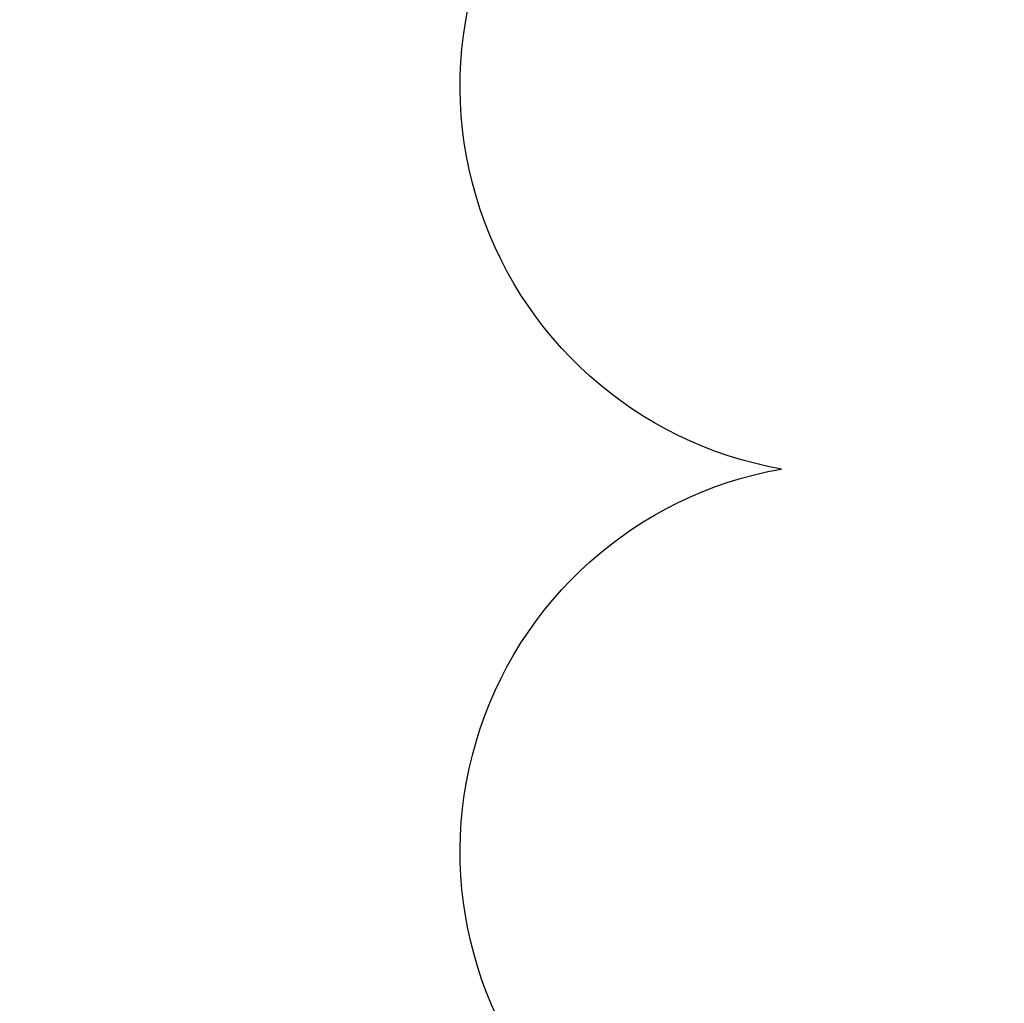
# Model space of a CAD drawing. Units: millimetres. Extents: x 2591 to 6791, y 2259 to 5229.
# Drawn here: x 3792 to 3796, y 3838 to 3842 of the extents above; entities that cross this region are included whole.
import ezdxf

# ---------------------------------------------------------------- set-up
doc = ezdxf.new("R2010")
doc.units = ezdxf.units.MM
doc.linetypes.add('HIDDEN', pattern=[9.524999999999999, 6.35, -3.175])
for name, color, linetype in [('H-05.木作(粗線)', 3, 'Continuous'), ('H-06.木作(細線)', 8, 'Continuous'), ('H-08.木作(細線)', 8, 'Continuous')]:
    doc.layers.add(name, color=color, linetype=linetype)
doc.styles.add('新細明體', font='txt')
doc.dimstyles.new('10', dxfattribs={"dimtxt": 25, "dimasz": 7.5, "dimexe": 5, "dimexo": 5, "dimgap": 3, "dimtad": 2, "dimdec": 0, "dimtxsty": '新細明體', "dimblk": 'ARCHTICK', "dimcen": 5, "dimclrd": 8, "dimclre": 8, "dimclrt": 4, "dimadec": 0, "dimazin": 0, "dimtfac": 1, "dimtdec": 0, "dimtix": 1, "dimtmove": 2, "dimatfit": 3, "dimldrblk": 'OPEN90', "dimfxl": 1.25, "dimlwd": 9, "dimlwe": 9, "dimarcsym": 0})

# ---------------------------------------------------------------- blocks, each defined once
blk = doc.blocks.new('SE-21145-d')
at = {"layer": 'H-08.木作(細線)'}
for centre, start, end in [((-1.564509527222981, -7.616102490507046), 159.2619115797419, 350.0442395468484), ((1.564509524625464, -7.616102490507046), 189.9557604531644, 20.73808842025812)]:
    blk.add_arc(centre, 1.588428821507911, start, end, dxfattribs=at)
blk = doc.blocks.new('SE-21118L-d')
at = {"layer": 'H-08.木作(細線)'}
for points, knots in [([(13.74839245214025, -61.95862648353341), (15.30925805400693, -61.02679689816796), (17.4411855214239, -62.24865361363754), (15.27571253967835, -65.48635003560412), (9.068608373523602, -67.70840763961769), (3.975180844627175, -69.03343642907294), (-4.911596182068024, -76.49713206459), (-15.5612371194693, -83.9263987486238), (-22.07330668921713, -95.0361644615814), (-25.20455143287472, -104.66310974505), (-25.30833200701818, -111.6984981996538), (-24.95170303664418, -115.5447003757363), (-24.24394017308441, -117.8260184837936), (-25.39663454911715, -120.174787621675), (-28.45651037909192, -118.8175134738767), (-30.42267727484068, -114.1878693426361), (-32.68024169080672, -104.7538678071796), (-30.32312781687142, -91.57996347881362), (-23.09804552152127, -80.20747421121996), (-16.66028466388889, -73.68995170740072), (-8.397506510871608, -67.52286724055466), (-5.712963604779361, -59.85586521926689), (-5.752340819821256, -50.99203644440422), (-6.860675571570027, -44.36753977979333), (-9.866384145050688, -40.62641123983394), (-11.36158821743811, -39.82152366544415), (-11.38587943631501, -39.8084473900376), (-11.41029831143169, -39.79549098079542), (-11.43480505529806, -39.78261707821093)], [0, 0, 0, 0, 2.955690572734861, 5.867070793732295, 8.758447651337733, 16.14652447634494, 26.66285138344819, 42.4324196066179, 54.07995289698994, 64.35950469785084, 72.15684572403408, 75.05742203339592, 76.33169959290234, 78.78458005211385, 80.36875931337784, 84.81989458737068, 93.30076837952257, 109.2415656622103, 122.7603583712322, 133.2010550108071, 135.8651528477915, 150.4805400505243, 156.4425605178048, 164.8066845680584, 169.0493741189396, 169.0493741189396, 169.0493741189396, 169.1183012322358, 169.1183012322358, 169.1183012322358, 169.1183012322358]), ([(13.74839245214025, -61.95862648353341), (15.30925805400693, -61.02679689816796), (17.4411855214239, -62.24865361363754), (15.27571253967835, -65.48635003560412), (9.068608373523602, -67.70840763961769), (3.975180844627175, -69.03343642907294), (-4.911596182068024, -76.49713206459), (-15.5612371194693, -83.9263987486238), (-22.07330668921713, -95.0361644615814), (-25.20455143287472, -104.66310974505), (-25.30833200701818, -111.6984981996538), (-24.95170303664418, -115.5447003757363), (-24.24394017308441, -117.8260184837936), (-25.39663454911715, -120.174787621675), (-28.45651037909192, -118.8175134738767), (-30.42267727484068, -114.1878693426361), (-32.68024169080672, -104.7538678071796), (-30.32312781687142, -91.57996347881362), (-23.09804552152127, -80.20747421121996), (-16.66028466388889, -73.68995170740072), (-8.397506510871608, -67.52286724055466), (-5.712963604779361, -59.85586521926689), (-5.752340819821256, -50.99203644440422), (-6.860675571570027, -44.36753977979333), (-9.866384145050688, -40.62641123983394), (-11.36158821743811, -39.82152366544415)], [0, 0, 0, 0, 2.955690572734861, 5.867070793732295, 8.758447651337733, 16.14652447634494, 26.66285138344819, 42.4324196066179, 54.07995289698994, 64.35950469785084, 72.15684572403408, 75.05742203339592, 76.33169959290234, 78.78458005211385, 80.36875931337784, 84.81989458737068, 93.30076837952257, 109.2415656622103, 122.7603583712322, 133.2010550108071, 135.8651528477915, 150.4805400505243, 156.4425605178048, 164.8066845680584, 169.0493741189396, 169.0493741189396, 169.0493741189396, 169.0493741189396]), ([(-24.83787545805171, -115.7190910737363), (-24.60255769511059, -116.7003859541146), (-25.38511538211242, -119.780814189091), (-30.53804321596908, -112.0405446441837), (-29.46677972613907, -97.57558682065155), (-21.60947869890151, -85.875431876716), (-10.11294426457971, -80.25958432683183), (-1.917625111393136, -72.96310700959566), (2.708690816685703, -66.17537007975261), (4.328538599500462, -60.5351931373134), (2.947957162537932, -58.10730981869074), (0.6518285739621206, -59.27014615215558), (0.09694422880056663, -61.34876709104628), (-0.1711190113601333, -62.05498662441641)], [0, 0, 0, 0, 1.211548194467822, 7.850674804939665, 19.49788267970631, 37.39253320195547, 46.41279665834177, 58.31505788428385, 67.3065339123684, 71.84328348743031, 73.20736139323623, 75.5282579929611, 77.64538777461114, 77.64538777461114, 77.64538777461114, 77.64538777461114]), ([(-24.83787545805171, -115.7190910737363), (-24.60255769511059, -116.7003859541146), (-25.38511538211242, -119.780814189091), (-30.53804321596908, -112.0405446441837), (-29.46677972613907, -97.57558682065155), (-21.60947869890151, -85.875431876716), (-10.11294426457971, -80.25958432683183), (-1.917625111393136, -72.96310700959566), (2.708690816685703, -66.17537007975261), (4.328538599500462, -60.5351931373134), (2.947957162537932, -58.10730981869074), (0.6518285739621206, -59.27014615215558), (0.09694422880056663, -61.34876709104628), (-0.1711190113601333, -62.05498662441641)], [0, 0, 0, 0, 1.211548194467822, 7.850674804939665, 19.49788267970631, 37.39253320195547, 46.41279665834177, 58.31505788428385, 67.3065339123684, 71.84328348743031, 73.20736139323623, 75.5282579929611, 77.64538777461114, 77.64538777461114, 77.64538777461114, 77.64538777461114])]:
    blk.add_open_spline(points, degree=3, knots=knots, dxfattribs=at)
blk = doc.blocks.new('_ArchTick')
at = {"color": 0, "linetype": 'ByBlock', "const_width": 0.15}
blk.add_lwpolyline([(-0.5, -0.5), (0.5, 0.5)], dxfattribs=at)
blk = doc.blocks.new('*D33')
at = {"layer": 'DEFPOINTS', "color": 0, "transparency": 16777216}
for p in [(5363.626250617805, 4253.50858481095), (2880.707345995828, 3426.70334883821), (5363.626250617805, 3426.703348838209)]:
    blk.add_point(p, dxfattribs=at)
at = {"layer": 'H-06.木作(細線)', "color": 8, "linetype": 'HIDDEN', "lineweight": 9, "transparency": 16777216}
for p, q in [((5358.626250617805, 4253.50858481095), (2875.707345995828, 4253.50858481095)), ((5358.626250617805, 3426.703348838209), (2875.707345995828, 3426.70334883821))]:
    blk.add_line(p, q, dxfattribs=at)
at = {"layer": 'H-06.木作(細線)', "color": 8, "lineweight": 9, "transparency": 16777216}
blk.add_line((2880.707345995828, 4253.50858481095), (2880.707345995828, 3426.70334883821), dxfattribs=at)
at = {"layer": 'H-06.木作(細線)', "color": 8, "lineweight": 9, "transparency": 16777216, "xscale": 7.5, "yscale": 7.5, "zscale": 7.5}
for p, rotation in [((2880.707345995828, 4253.50858481095), 90), ((2880.707345995828, 3426.70334883821), 270)]:
    blk.add_blockref('_ArchTick', p, dxfattribs=dict(at, rotation=rotation))
at = {"layer": 'H-06.木作(細線)', "color": 4, "transparency": 16777216, "insert": (2863.790194833037, 3840.105966824581), "char_height": 25, "attachment_point": 5, "rotation": 90, "style": '新細明體'}
blk.add_mtext('827', dxfattribs=at)
blk = doc.blocks.new('_Open90')
at = {"color": 0, "linetype": 'ByBlock', "lineweight": -2}
for p, q in [((-0.5, 0.5), (0, 0)), ((0, 0), (-1, 0)), ((0, 0), (-0.5, -0.5))]:
    blk.add_line(p, q, dxfattribs=at)
blk = doc.blocks.new('*D34')
at = {"layer": 'DEFPOINTS', "color": 0, "transparency": 16777216}
for p in [(2958.503061504003, 4253.508584810951), (5363.626250617805, 4253.508584810951), (5363.626250617805, 3368.578072291944)]:
    blk.add_point(p, dxfattribs=at)
at = {"layer": 'H-06.木作(細線)', "color": 8, "linetype": 'HIDDEN', "lineweight": 9, "transparency": 16777216}
for p, q in [((2958.503061504003, 4248.508584810951), (2958.503061504003, 3363.578072291944)), ((5363.626250617805, 4248.508584810951), (5363.626250617805, 3363.578072291944))]:
    blk.add_line(p, q, dxfattribs=at)
at = {"layer": 'H-06.木作(細線)', "color": 8, "lineweight": 9, "transparency": 16777216}
blk.add_line((2958.503061504003, 3368.578072291944), (5363.626250617805, 3368.578072291944), dxfattribs=at)
at = {"layer": 'H-06.木作(細線)', "color": 8, "lineweight": 9, "transparency": 16777216, "xscale": 7.5, "yscale": 7.5, "zscale": 7.5, "rotation": 180}
blk.add_blockref('_ArchTick', (2958.503061504003, 3368.578072291944), dxfattribs=at)
at = {"layer": 'H-06.木作(細線)', "color": 8, "lineweight": 9, "transparency": 16777216, "xscale": 7.5, "yscale": 7.5, "zscale": 7.5}
blk.add_blockref('_ArchTick', (5363.626250617805, 3368.578072291944), dxfattribs=at)
at = {"layer": 'H-06.木作(細線)', "color": 4, "transparency": 16777216, "insert": (4161.064656060904, 3351.424729268689), "char_height": 25, "attachment_point": 5, "style": '新細明體'}
blk.add_mtext('2405', dxfattribs=at)

msp = doc.modelspace()

# ---------------------------------------------------------------- linework, layer by layer
at = {"layer": 'H-05.木作(粗線)', "color": 2, "linetype": 'HIDDEN'}
msp.add_spline([(3821.835351418582, 3840.10596682458), (3822.992724562873, 3835.62972914592), (3830.898648698925, 3832.740049582455), (3838.997580053046, 3829.272806213688), (3842.083014885773, 3822.145355222761), (3843.239717866172, 3815.98113075296), (3838.997580053046, 3809.239076686892), (3838.899736116053, 3803.441377982163), (3835.993905222271, 3795.458345818057), (3826.308025631, 3795.09554112672), (3817.468563110562, 3800.175604178265), (3810.809814088274, 3800.659343766703), (3809.598827827833, 3794.127796158878), (3811.939040346531, 3775.156698980732), (3801.673468937161, 3747.48652873117), (3786.952647578082, 3739.165942019099), (3781.722688100528, 3727.749687731979), (3768.938640561299, 3725.040746036757), (3756.154593022186, 3733.361066957863), (3759.059753751959, 3744.583825409572), (3757.897689460073, 3753.097907957053), (3752.474052600441, 3752.517420450909), (3740.078029989259, 3751.162949603298), (3736.397489567515, 3753.87189129855), (3726.519272922067, 3755.032866310779), (3715.28464443888, 3769.545319754849), (3711.410426635173, 3782.31604488958), (3702.50059689965, 3788.894903292312), (3699.437947641238, 3801.637720373852), (3697.269297094195, 3806.59046954471), (3687.972782758641, 3805.352415147485), (3650.479790327017, 3797.304264192629), (3620.422266937554, 3806.281088840871), (3612.366226076376, 3806.900116039484), (3602.760095995263, 3800.399665976656), (3580.140052139637, 3799.780638778044), (3567.126138365124, 3814.329239795756), (3566.815852455557, 3820.21066266), (3560.308560486295, 3824.853765336025), (3552.252519625117, 3834.759529468705), (3554.731456081843, 3857.356281441273), (3571.464109623334, 3862.928323601707), (3577.399081578007, 3867.901272887233), (3586.779366407305, 3868.525881696478), (3595.846014507459, 3860.092865398721), (3606.163858705078, 3850.722670096104), (3626.485910370824, 3846.662447045048), (3639.617773000844, 3846.662447045048), (3642.431791433244, 3852.909066719454), (3636.178491601715, 3858.531077584616), (3626.173613969464, 3857.594164370748), (3615.543473370484, 3864.777697259022), (3619.920314137818, 3883.205517668641), (3635.240262069501, 3894.761843803586), (3641.806528466515, 3902.570251292098), (3653.687194999069, 3906.630740134147), (3662.753843099106, 3899.134637050258), (3665.567861531506, 3902.88255569672), (3679.012020562886, 3906.31816993856), (3687.454075860203, 3897.260544831559), (3690.58039069408, 3896.011327213069), (3710.590145958466, 3895.699022808447), (3726.848323422246, 3891.326229561775), (3747.171045252117, 3876.646593589583), (3753.736641485122, 3869.150490505723), (3761.552763651702, 3868.8381861011), (3763.429222715897, 3879.457599022178), (3770.932378317108, 3892.575447180265), (3771.245344882476, 3898.822332645635), (3776.560415181908, 3904.444343510826), (3775.30988924845, 3909.441745566743), (3764.679748649471, 3911.627876399099), (3758.799059974839, 3923.520959709087), (3761.613078407239, 3932.891155011675), (3759.424993105577, 3937.263682467383), (3763.489537471551, 3952.880497444407), (3776.933026339038, 3954.129715062896), (3788.501396470116, 3943.822872337405), (3804.134310967167, 3933.203459416298), (3812.888662665844, 3908.841323736924), (3809.449381266599, 3883.854579248276), (3810.387610798813, 3880.418965006465), (3816.014977499604, 3882.917666034409), (3829.564465414698, 3886.514026360033), (3836.650665894844, 3882.500639982623), (3838.417218071054, 3872.890701213662), (3842.14735062513, 3867.987920747561), (3842.343708662893, 3856.41697610855), (3834.491397642991, 3850.141119426044), (3823.453797361459, 3848.605910710219), (3821.835351418582, 3840.10596682458)], degree=3, dxfattribs=at)

# ---------------------------------------------------------------- block references
at = {"xscale": -1, "rotation": 270}
msp.add_blockref('SE-21145-d', (3802.842173653358, 3840.10596682458), dxfattribs=at)
at = {"rotation": 92.9590885341654}
msp.add_blockref('SE-21118L-d', (3676.793295249658, 3855.043879097539), dxfattribs=at)

# ---------------------------------------------------------------- dimensions: what is measured, and where the dimension line sits
at = {"layer": 'H-06.木作(細線)'}
dim = msp.add_linear_dim(base=(2880.707345995828, 3426.70334883821), p1=(5363.626250617805, 4253.50858481095), p2=(5363.626250617805, 3426.703348838209), angle=90, dimstyle='10', dxfattribs=at)
dim.commit()
dim.dimension.update_dxf_attribs({"geometry": '*D33', "text_midpoint": (2863.790194833037, 3840.105966824581)})
dim = msp.add_linear_dim(base=(5363.626250617805, 3368.578072291944), p1=(2958.503061504003, 4253.508584810951), p2=(5363.626250617805, 4253.508584810951), dimstyle='10', dxfattribs=at)
dim.commit()
dim.dimension.update_dxf_attribs({"geometry": '*D34', "text_midpoint": (4161.064656060904, 3351.424729268689)})

doc.saveas('drawing.dxf')
